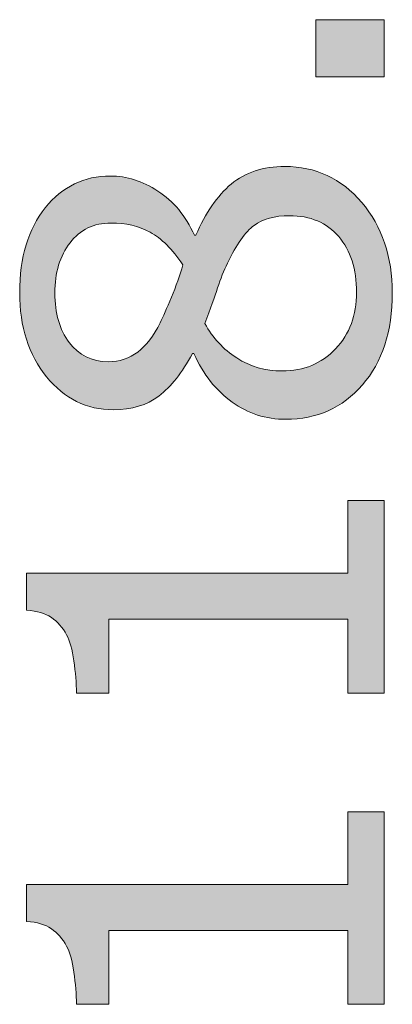
# Model space of a CAD drawing. Units: inches. Extents: x 5 to 63, y 5 to 46.9.
# Drawn here: x 24.5 to 25.8, y 18.9 to 22.5 of the extents above; entities that cross this region are included whole.
import ezdxf

# ---------------------------------------------------------------- set-up
doc = ezdxf.new("R2010")
doc.units = ezdxf.units.IN
doc.header["$MEASUREMENT"] = 0
doc.layers.add('UKUR', color=7, linetype='Continuous', lineweight=13)

msp = doc.modelspace()

# ---------------------------------------------------------------- hatches: boundary and pattern name
at = {"layer": 'UKUR'}
h = msp.add_hatch(color=256, dxfattribs=at)
h.dxf.hatch_style = 2
h.paths.add_polyline_path([(25.8014, 22.4875), (25.8014, 22.2815), (25.5557, 22.2815), (25.5557, 22.4875)])
h = msp.add_hatch(color=256, dxfattribs=at)
h.dxf.hatch_style = 2
edge = h.paths.add_edge_path()
edge.add_spline(control_points=[(25.4438, 21.9583), (25.5547, 21.9583), (25.6467, 21.9153), (25.7204, 21.8288), (25.7938, 21.7423), (25.8306, 21.6338), (25.8306, 21.5029), (25.8306, 21.3637), (25.7948, 21.2528), (25.7228, 21.1705), (25.6511, 21.0881), (25.5592, 21.0468), (25.4472, 21.0468), (25.3759, 21.0468), (25.3115, 21.0674), (25.2539, 21.1088), (25.1961, 21.1501), (25.1502, 21.2087), (25.1165, 21.2838), (25.1165, 21.2838), (25.1113, 21.2838), (25.1113, 21.2838), (25.0744, 21.2149), (25.0341, 21.1639), (24.9904, 21.1308), (24.947, 21.0978), (24.8922, 21.0812), (24.8267, 21.0812), (24.7303, 21.0812), (24.65, 21.1208), (24.5856, 21.2004), (24.5212, 21.2797), (24.4891, 21.3803), (24.4891, 21.5029), (24.4891, 21.6307), (24.5198, 21.733), (24.5811, 21.8095), (24.6428, 21.886), (24.721, 21.9239), (24.8157, 21.9239), (24.8736, 21.9239), (24.9308, 21.906), (24.9866, 21.8695), (25.0427, 21.8336), (25.0865, 21.7806), (25.1182, 21.7103), (25.1182, 21.7103), (25.1234, 21.7103), (25.1234, 21.7103), (25.1578, 21.7909), (25.2002, 21.8522), (25.2508, 21.895), (25.3015, 21.937), (25.3655, 21.9583), (25.4438, 21.9583)], knot_values=[0, 0, 0, 0, 1, 1, 1, 2, 2, 2, 3, 3, 3, 4, 4, 4, 5, 5, 5, 6, 6, 6, 7, 7, 7, 8, 8, 8, 9, 9, 9, 10, 10, 10, 11, 11, 11, 12, 12, 12, 13, 13, 13, 14, 14, 14, 15, 15, 15, 16, 16, 16, 17, 17, 17, 18, 18, 18, 18], degree=3, periodic=0)
edge = h.paths.add_edge_path()
edge.add_spline(control_points=[(24.8174, 21.7544), (24.7558, 21.7544), (24.7068, 21.7306), (24.6703, 21.6831), (24.6338, 21.6359), (24.6156, 21.5753), (24.6156, 21.5019), (24.6156, 21.4292), (24.6328, 21.3699), (24.6672, 21.3238), (24.702, 21.2776), (24.7485, 21.2545), (24.8071, 21.2545), (24.8484, 21.2545), (24.8843, 21.2659), (24.9142, 21.2893), (24.9446, 21.3127), (24.9714, 21.3479), (24.9949, 21.3947), (25.0052, 21.4161), (25.0186, 21.4468), (25.0352, 21.4867), (25.052, 21.5267), (25.0658, 21.5656), (25.0769, 21.6035), (25.0386, 21.6603), (24.9993, 21.6996), (24.9587, 21.7213), (24.9177, 21.7434), (24.8708, 21.7544), (24.8174, 21.7544)], knot_values=[0, 0, 0, 0, 1, 1, 1, 2, 2, 2, 3, 3, 3, 4, 4, 4, 5, 5, 5, 6, 6, 6, 7, 7, 7, 8, 8, 8, 9, 9, 9, 10, 10, 10, 10], degree=3, periodic=0)
edge = h.paths.add_edge_path()
edge.add_spline(control_points=[(25.4603, 21.7809), (25.4072, 21.7809), (25.3649, 21.7696), (25.3332, 21.7461), (25.3011, 21.7227), (25.2691, 21.6772), (25.237, 21.6097), (25.2243, 21.5825), (25.2126, 21.5529), (25.2016, 21.5208), (25.1909, 21.4884), (25.1754, 21.4457), (25.1561, 21.3923), (25.184, 21.3406), (25.2222, 21.299), (25.2705, 21.268), (25.3187, 21.2366), (25.3735, 21.2211), (25.4345, 21.2211), (25.512, 21.2211), (25.576, 21.2476), (25.6263, 21.301), (25.677, 21.3544), (25.7021, 21.4223), (25.7021, 21.5043), (25.7021, 21.5883), (25.6808, 21.6552), (25.6377, 21.7055), (25.5946, 21.7558), (25.5354, 21.7809), (25.4603, 21.7809)], knot_values=[0, 0, 0, 0, 1, 1, 1, 2, 2, 2, 3, 3, 3, 4, 4, 4, 5, 5, 5, 6, 6, 6, 7, 7, 7, 8, 8, 8, 9, 9, 9, 10, 10, 10, 10], degree=3, periodic=0)
h = msp.add_hatch(color=256, dxfattribs=at)
h.dxf.hatch_style = 2
edge = h.paths.add_edge_path()
edge.add_spline(control_points=[(25.8014, 20.7539), (25.8014, 20.7539), (25.8014, 20.0594), (25.8014, 20.0594), (25.8014, 20.0594), (25.6704, 20.0594), (25.6704, 20.0594), (25.6704, 20.0594), (25.6704, 20.3264), (25.6704, 20.3264), (25.6704, 20.3264), (24.8105, 20.3264), (24.8105, 20.3264), (24.8105, 20.3264), (24.8105, 20.0594), (24.8105, 20.0594), (24.8105, 20.0594), (24.6934, 20.0594), (24.6934, 20.0594), (24.6934, 20.0956), (24.6903, 20.1345), (24.6841, 20.1759), (24.6783, 20.2172), (24.6693, 20.2482), (24.6579, 20.2696), (24.6435, 20.2961), (24.6252, 20.3168), (24.6031, 20.3323), (24.5811, 20.3474), (24.5515, 20.356), (24.5139, 20.3584), (24.5139, 20.3584), (24.5139, 20.4921), (24.5139, 20.4921), (24.5139, 20.4921), (25.6704, 20.4921), (25.6704, 20.4921), (25.6704, 20.4921), (25.6704, 20.7539), (25.6704, 20.7539), (25.6704, 20.7539), (25.8014, 20.7539), (25.8014, 20.7539)], knot_values=[0, 0, 0, 0, 1, 1, 1, 2, 2, 2, 3, 3, 3, 4, 4, 4, 5, 5, 5, 6, 6, 6, 7, 7, 7, 8, 8, 8, 9, 9, 9, 10, 10, 10, 11, 11, 11, 12, 12, 12, 13, 13, 13, 14, 14, 14, 14], degree=3, periodic=0)
h = msp.add_hatch(color=256, dxfattribs=at)
h.dxf.hatch_style = 2
edge = h.paths.add_edge_path()
edge.add_spline(control_points=[(25.8014, 19.6322), (25.8014, 19.6322), (25.8014, 18.9377), (25.8014, 18.9377), (25.8014, 18.9377), (25.6704, 18.9377), (25.6704, 18.9377), (25.6704, 18.9377), (25.6704, 19.2043), (25.6704, 19.2043), (25.6704, 19.2043), (24.8105, 19.2043), (24.8105, 19.2043), (24.8105, 19.2043), (24.8105, 18.9377), (24.8105, 18.9377), (24.8105, 18.9377), (24.6934, 18.9377), (24.6934, 18.9377), (24.6934, 18.9735), (24.6903, 19.0124), (24.6841, 19.0538), (24.6783, 19.0951), (24.6693, 19.1265), (24.6579, 19.1478), (24.6435, 19.174), (24.6252, 19.1947), (24.6031, 19.2102), (24.5811, 19.2254), (24.5515, 19.234), (24.5139, 19.2364), (24.5139, 19.2364), (24.5139, 19.37), (24.5139, 19.37), (24.5139, 19.37), (25.6704, 19.37), (25.6704, 19.37), (25.6704, 19.37), (25.6704, 19.6322), (25.6704, 19.6322), (25.6704, 19.6322), (25.8014, 19.6322), (25.8014, 19.6322)], knot_values=[0, 0, 0, 0, 1, 1, 1, 2, 2, 2, 3, 3, 3, 4, 4, 4, 5, 5, 5, 6, 6, 6, 7, 7, 7, 8, 8, 8, 9, 9, 9, 10, 10, 10, 11, 11, 11, 12, 12, 12, 13, 13, 13, 14, 14, 14, 14], degree=3, periodic=0)

# ---------------------------------------------------------------- linework, layer by layer
for p, q in [((25.5557, 22.2815), (25.5557, 22.4875)), ((25.5557, 22.4875), (25.8014, 22.4875)), ((25.8014, 22.4875), (25.8014, 22.2815)), ((25.8014, 22.2815), (25.5557, 22.2815))]:
    msp.add_line(p, q, dxfattribs=at)
for points in [[(25.2508, 21.895), (25.3015, 21.937), (25.3655, 21.9583), (25.4438, 21.9583)], [(25.4438, 21.9583), (25.5547, 21.9583), (25.6467, 21.9153), (25.7204, 21.8288)], [(24.9866, 21.8695), (25.0427, 21.8336), (25.0865, 21.7806), (25.1182, 21.7103)], [(25.1234, 21.7103), (25.1578, 21.7909), (25.2002, 21.8522), (25.2508, 21.895)], [(25.4603, 21.7809), (25.4072, 21.7809), (25.3649, 21.7696), (25.3332, 21.7461)], [(24.8174, 21.7544), (24.7558, 21.7544), (24.7068, 21.7306), (24.6703, 21.6831)], [(24.9587, 21.7213), (24.9177, 21.7434), (24.8708, 21.7544), (24.8174, 21.7544)], [(25.3332, 21.7461), (25.3011, 21.7227), (25.2691, 21.6772), (25.237, 21.6097)], [(25.0769, 21.6035), (25.0386, 21.6603), (24.9993, 21.6996), (24.9587, 21.7213)], [(25.1182, 21.7103), (25.1182, 21.7103), (25.1234, 21.7103), (25.1234, 21.7103)], [(25.0352, 21.4867), (25.052, 21.5267), (25.0658, 21.5656), (25.0769, 21.6035)], [(25.237, 21.6097), (25.2243, 21.5825), (25.2126, 21.5529), (25.2016, 21.5208)], [(25.2016, 21.5208), (25.1909, 21.4884), (25.1754, 21.4457), (25.1561, 21.3923)], [(24.9949, 21.3947), (25.0052, 21.4161), (25.0186, 21.4468), (25.0352, 21.4867)], [(24.9142, 21.2893), (24.9446, 21.3127), (24.9714, 21.3479), (24.9949, 21.3947)], [(25.1561, 21.3923), (25.184, 21.3406), (25.2222, 21.299), (25.2705, 21.268)], [(25.1113, 21.2838), (25.0744, 21.2149), (25.0341, 21.1639), (24.9904, 21.1308)], [(25.1165, 21.2838), (25.1165, 21.2838), (25.1113, 21.2838), (25.1113, 21.2838)], [(25.2539, 21.1088), (25.1961, 21.1501), (25.1502, 21.2087), (25.1165, 21.2838)], [(25.6704, 20.4921), (25.6704, 20.4921), (25.6704, 20.7539), (25.6704, 20.7539)], [(25.6704, 20.7539), (25.6704, 20.7539), (25.8014, 20.7539), (25.8014, 20.7539)], [(25.8014, 20.7539), (25.8014, 20.7539), (25.8014, 20.0594), (25.8014, 20.0594)], [(24.5139, 20.3584), (24.5139, 20.3584), (24.5139, 20.4921), (24.5139, 20.4921)], [(24.5139, 20.4921), (24.5139, 20.4921), (25.6704, 20.4921), (25.6704, 20.4921)], [(24.6031, 20.3323), (24.5811, 20.3474), (24.5515, 20.356), (24.5139, 20.3584)], [(24.6579, 20.2696), (24.6435, 20.2961), (24.6252, 20.3168), (24.6031, 20.3323)], [(25.6704, 20.3264), (25.6704, 20.3264), (24.8105, 20.3264), (24.8105, 20.3264)], [(24.8105, 20.3264), (24.8105, 20.3264), (24.8105, 20.0594), (24.8105, 20.0594)], [(25.6704, 20.0594), (25.6704, 20.0594), (25.6704, 20.3264), (25.6704, 20.3264)], [(24.6841, 20.1759), (24.6783, 20.2172), (24.6693, 20.2482), (24.6579, 20.2696)], [(24.6934, 20.0594), (24.6934, 20.0956), (24.6903, 20.1345), (24.6841, 20.1759)], [(24.8105, 20.0594), (24.8105, 20.0594), (24.6934, 20.0594), (24.6934, 20.0594)], [(25.8014, 20.0594), (25.8014, 20.0594), (25.6704, 20.0594), (25.6704, 20.0594)], [(25.6704, 19.37), (25.6704, 19.37), (25.6704, 19.6322), (25.6704, 19.6322)], [(25.6704, 19.6322), (25.6704, 19.6322), (25.8014, 19.6322), (25.8014, 19.6322)], [(25.8014, 19.6322), (25.8014, 19.6322), (25.8014, 18.9377), (25.8014, 18.9377)], [(24.5139, 19.2364), (24.5139, 19.2364), (24.5139, 19.37), (24.5139, 19.37)], [(24.5139, 19.37), (24.5139, 19.37), (25.6704, 19.37), (25.6704, 19.37)], [(24.6031, 19.2102), (24.5811, 19.2254), (24.5515, 19.234), (24.5139, 19.2364)], [(24.6579, 19.1478), (24.6435, 19.174), (24.6252, 19.1947), (24.6031, 19.2102)], [(25.6704, 19.2043), (25.6704, 19.2043), (24.8105, 19.2043), (24.8105, 19.2043)], [(24.8105, 19.2043), (24.8105, 19.2043), (24.8105, 18.9377), (24.8105, 18.9377)], [(25.6704, 18.9377), (25.6704, 18.9377), (25.6704, 19.2043), (25.6704, 19.2043)], [(24.6841, 19.0538), (24.6783, 19.0951), (24.6693, 19.1265), (24.6579, 19.1478)], [(24.6934, 18.9377), (24.6934, 18.9735), (24.6903, 19.0124), (24.6841, 19.0538)], [(24.8105, 18.9377), (24.8105, 18.9377), (24.6934, 18.9377), (24.6934, 18.9377)], [(25.8014, 18.9377), (25.8014, 18.9377), (25.6704, 18.9377), (25.6704, 18.9377)]]:
    msp.add_open_spline(points, degree=3, dxfattribs=at)
for points, knots in [([(24.5811, 21.8095), (24.6428, 21.886), (24.721, 21.9239), (24.8157, 21.9239), (24.8736, 21.9239), (24.9308, 21.906), (24.9866, 21.8695)], [12, 12, 12, 12, 13, 13, 13, 14, 14, 14, 14]), ([(24.5856, 21.2004), (24.5212, 21.2797), (24.4891, 21.3803), (24.4891, 21.5029), (24.4891, 21.6307), (24.5198, 21.733), (24.5811, 21.8095)], [10, 10, 10, 10, 11, 11, 11, 12, 12, 12, 12]), ([(25.7204, 21.8288), (25.7938, 21.7423), (25.8306, 21.6338), (25.8306, 21.5029), (25.8306, 21.3637), (25.7948, 21.2528), (25.7228, 21.1705)], [1, 1, 1, 1, 2, 2, 2, 3, 3, 3, 3]), ([(25.6263, 21.301), (25.677, 21.3544), (25.7021, 21.4223), (25.7021, 21.5043), (25.7021, 21.5883), (25.6808, 21.6552), (25.6377, 21.7055), (25.5946, 21.7558), (25.5354, 21.7809), (25.4603, 21.7809)], [7, 7, 7, 7, 8, 8, 8, 9, 9, 9, 10, 10, 10, 10]), ([(24.6703, 21.6831), (24.6338, 21.6359), (24.6156, 21.5753), (24.6156, 21.5019), (24.6156, 21.4292), (24.6328, 21.3699), (24.6672, 21.3238)], [1, 1, 1, 1, 2, 2, 2, 3, 3, 3, 3]), ([(24.6672, 21.3238), (24.702, 21.2776), (24.7485, 21.2545), (24.8071, 21.2545), (24.8484, 21.2545), (24.8843, 21.2659), (24.9142, 21.2893)], [3, 3, 3, 3, 4, 4, 4, 5, 5, 5, 5]), ([(25.2705, 21.268), (25.3187, 21.2366), (25.3735, 21.2211), (25.4345, 21.2211), (25.512, 21.2211), (25.576, 21.2476), (25.6263, 21.301)], [5, 5, 5, 5, 6, 6, 6, 7, 7, 7, 7]), ([(24.9904, 21.1308), (24.947, 21.0978), (24.8922, 21.0812), (24.8267, 21.0812), (24.7303, 21.0812), (24.65, 21.1208), (24.5856, 21.2004)], [8, 8, 8, 8, 9, 9, 9, 10, 10, 10, 10]), ([(25.7228, 21.1705), (25.6511, 21.0881), (25.5592, 21.0468), (25.4472, 21.0468), (25.3759, 21.0468), (25.3115, 21.0674), (25.2539, 21.1088)], [3, 3, 3, 3, 4, 4, 4, 5, 5, 5, 5])]:
    msp.add_open_spline(points, degree=3, knots=knots, dxfattribs=at)

doc.saveas('drawing.dxf')
